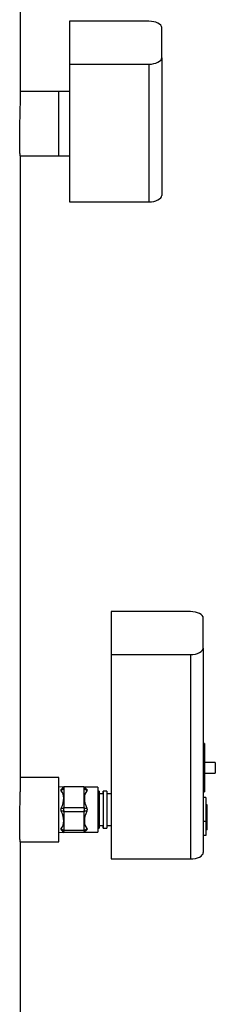
# Model space of a CAD drawing. Extents: x 19.1 to 29.8, y 0.6 to 8.7.
# Drawn here: x 26.4 to 26.5, y 5.9 to 6.4 of the extents above; entities that cross this region are included whole.
import ezdxf

# ---------------------------------------------------------------- set-up
doc = ezdxf.new("R2010")
doc.units = 0
doc.header["$MEASUREMENT"] = 0
doc.layers.get('0').update_dxf_attribs({"linetype": 'CONTINUOUS'})

msp = doc.modelspace()

# ---------------------------------------------------------------- linework, layer by layer
at = {"color": 7, "linetype": 'CONTINUOUS'}
for p, q in [((26.36795, 6.39251), (26.36795, 6.6253)), ((26.39647, 6.43603), (26.39647, 6.41103)), ((26.44272, 6.43603), (26.39647, 6.43603)), ((26.39647, 6.43603), (26.39647, 6.36876)), ((26.45022, 6.41478), (26.45022, 6.43228)), ((26.45022, 6.41478), (26.45022, 6.33457)), ((26.39647, 6.41103), (26.44272, 6.41103)), ((26.39647, 6.41103), (26.39647, 6.33082)), ((26.44272, 6.41103), (26.44272, 6.33082)), ((26.39647, 6.39507), (26.36795, 6.39507)), ((26.36784, 6.35757), (26.39647, 6.35757)), ((26.36795, 5.99299), (26.36795, 6.35757)), ((26.39647, 6.35031), (26.39647, 6.33082)), ((26.39647, 6.33082), (26.44272, 6.33082)), ((26.42069, 6.09217), (26.42069, 6.06717)), ((26.46694, 6.09217), (26.42069, 6.09217)), ((26.42069, 6.09217), (26.42069, 5.98603)), ((26.47444, 6.07092), (26.47444, 6.08842)), ((26.47444, 6.07092), (26.47444, 5.95184)), ((26.42069, 6.06717), (26.46694, 6.06717)), ((26.42069, 6.06717), (26.42069, 5.94809)), ((26.46694, 6.06717), (26.46694, 5.94809)), ((26.47519, 6.01525), (26.47444, 6.01525)), ((26.48144, 6.00431), (26.47519, 6.00431)), ((26.39021, 5.99555), (26.36795, 5.99555)), ((26.47519, 5.99806), (26.48144, 5.99806)), ((26.39316, 5.99002), (26.39021, 5.98986)), ((26.39174, 5.9886), (26.39319, 5.99005)), ((26.39319, 5.98917), (26.39174, 5.98772)), ((26.39319, 5.99005), (26.39342, 5.99005)), ((26.39319, 5.99005), (26.39319, 5.99005)), ((26.39319, 5.98917), (26.39319, 5.97805)), ((26.40484, 5.99005), (26.39342, 5.99005)), ((26.40484, 5.99005), (26.40507, 5.99005)), ((26.40507, 5.99005), (26.40654, 5.98859)), ((26.40507, 5.97805), (26.40507, 5.98917)), ((26.40654, 5.9877), (26.40507, 5.98917)), ((26.41294, 5.98993), (26.40519, 5.98993)), ((26.41369, 5.9876), (26.41294, 5.9876)), ((26.41819, 5.98762), (26.41619, 5.98762)), ((26.41619, 5.98603), (26.41369, 5.98603)), ((26.42069, 5.98603), (26.41819, 5.98603)), ((26.47444, 5.98712), (26.47519, 5.98712)), ((26.47601, 5.98386), (26.47444, 5.98386)), ((26.47601, 5.98386), (26.47601, 5.9698)), ((26.39174, 5.97769), (26.39316, 5.97769)), ((26.39319, 5.97805), (26.40507, 5.97805)), ((26.4051, 5.97769), (26.40654, 5.97769)), ((26.47679, 5.97957), (26.47601, 5.97957)), ((26.47679, 5.97942), (26.47601, 5.97942)), ((26.47679, 5.97909), (26.47601, 5.97909)), ((26.47679, 5.97893), (26.47601, 5.97893)), ((26.47679, 5.97734), (26.47601, 5.97734)), ((26.47679, 5.97716), (26.47601, 5.97716)), ((26.47679, 5.97633), (26.47601, 5.97633)), ((26.47679, 5.97617), (26.47601, 5.97617)), ((26.47679, 5.97942), (26.47679, 5.97957)), ((26.47679, 5.97909), (26.47679, 5.97942)), ((26.47679, 5.97893), (26.47679, 5.97909)), ((26.47679, 5.97734), (26.47679, 5.97893)), ((26.47679, 5.97617), (26.47679, 5.97633)), ((26.47679, 5.97539), (26.47679, 5.97617)), ((26.39316, 5.97592), (26.39174, 5.97592)), ((26.40507, 5.97555), (26.39319, 5.97555)), ((26.39319, 5.97555), (26.39319, 5.9648)), ((26.40507, 5.9648), (26.40507, 5.97555)), ((26.40654, 5.97592), (26.4051, 5.97592)), ((26.47679, 5.97539), (26.47601, 5.97539)), ((26.47679, 5.97536), (26.47601, 5.97536)), ((26.47679, 5.97458), (26.47601, 5.97458)), ((26.47679, 5.97441), (26.47601, 5.97441)), ((26.47679, 5.97439), (26.47601, 5.97439)), ((26.47679, 5.97422), (26.47601, 5.97422)), ((26.47679, 5.97336), (26.47601, 5.97336)), ((26.47679, 5.9732), (26.47601, 5.9732)), ((26.47679, 5.9726), (26.47601, 5.9726)), ((26.47679, 5.97241), (26.47601, 5.97241)), ((26.47679, 5.97152), (26.47601, 5.97152)), ((26.47688, 5.97113), (26.47601, 5.97113)), ((26.47679, 5.971), (26.47601, 5.971)), ((26.47679, 5.97048), (26.47601, 5.97048)), ((26.47679, 5.97033), (26.47601, 5.97033)), ((26.47679, 5.97536), (26.47679, 5.97539)), ((26.47679, 5.97458), (26.47679, 5.97536)), ((26.47679, 5.97458), (26.47679, 5.97476)), ((26.47679, 5.97471), (26.47688, 5.97471)), ((26.47679, 5.97441), (26.47679, 5.97458)), ((26.47679, 5.97439), (26.47679, 5.97441)), ((26.47679, 5.97422), (26.47679, 5.97439)), ((26.47679, 5.97336), (26.47679, 5.97422)), ((26.47679, 5.9732), (26.47679, 5.97336)), ((26.47679, 5.9726), (26.47679, 5.9732)), ((26.47679, 5.97113), (26.47679, 5.97199)), ((26.47679, 5.97113), (26.47679, 5.97152)), ((26.47679, 5.97033), (26.47679, 5.97048)), ((26.47679, 5.96959), (26.47679, 5.97033)), ((26.39174, 5.96589), (26.39316, 5.96447)), ((26.39316, 5.96359), (26.39174, 5.96501)), ((26.39319, 5.9648), (26.40507, 5.9648)), ((26.4051, 5.96447), (26.40654, 5.9659)), ((26.40654, 5.96502), (26.4051, 5.96359)), ((26.41294, 5.966), (26.41369, 5.966)), ((26.41369, 5.96758), (26.41619, 5.96758)), ((26.41619, 5.96744), (26.41619, 5.96758)), ((26.41619, 5.96599), (26.41819, 5.96599)), ((26.41819, 5.96758), (26.42069, 5.96758)), ((26.42069, 5.96758), (26.42069, 5.94809)), ((26.47601, 5.9698), (26.47444, 5.9698)), ((26.47601, 5.9698), (26.47601, 5.96168)), ((26.47679, 5.96959), (26.47601, 5.96959)), ((26.47679, 5.9694), (26.47601, 5.9694)), ((26.47679, 5.96916), (26.47601, 5.96916)), ((26.47679, 5.96901), (26.47601, 5.96901)), ((26.47679, 5.96813), (26.47601, 5.96813)), ((26.47679, 5.96797), (26.47601, 5.96797)), ((26.47679, 5.96499), (26.47601, 5.96499)), ((26.47679, 5.96997), (26.47688, 5.96997)), ((26.47679, 5.96911), (26.47679, 5.9694)), ((26.47679, 5.96901), (26.47679, 5.96916)), ((26.47679, 5.96813), (26.47679, 5.96901)), ((26.47679, 5.96797), (26.47679, 5.96813)), ((26.47679, 5.96499), (26.47679, 5.96797)), ((26.47679, 5.96696), (26.47688, 5.96696)), ((26.39021, 5.96375), (26.39316, 5.96358)), ((26.40507, 5.96355), (26.39319, 5.96355)), ((26.39319, 5.96355), (26.39319, 5.96355)), ((26.40519, 5.96368), (26.41294, 5.96368)), ((26.47601, 5.96168), (26.47444, 5.96168)), ((26.36784, 5.95805), (26.39021, 5.95805)), ((26.36795, 5.67317), (26.36795, 5.95805)), ((26.42069, 5.94809), (26.46694, 5.94809))]:
    msp.add_line(p, q, dxfattribs=at)
at = {"color": 7, "linetype": 'CONTINUOUS', "flags": 128}
for points in [[(26.45022, 6.43228), (26.45008, 6.43301), (26.44965, 6.43372), (26.44896, 6.43436), (26.44803, 6.43493), (26.44689, 6.4354), (26.44559, 6.43575), (26.44419, 6.43596), (26.44272, 6.43603)], [(26.44272, 6.41103), (26.44419, 6.4111), (26.44559, 6.41132), (26.44689, 6.41166), (26.44803, 6.41213), (26.44896, 6.4127), (26.44965, 6.41335), (26.45008, 6.41405), (26.45022, 6.41478)], [(26.39021, 6.36695), (26.39021, 6.36924), (26.39021, 6.37168), (26.39021, 6.37419), (26.39021, 6.37675), (26.39021, 6.3793), (26.39021, 6.38179), (26.39021, 6.38418), (26.39021, 6.38643), (26.39021, 6.38848), (26.39021, 6.39031), (26.39021, 6.39188), (26.39021, 6.39316), (26.39021, 6.39413), (26.39021, 6.39476), (26.39021, 6.39505), (26.39021, 6.39507)], [(26.39021, 6.35757), (26.39021, 6.35765), (26.39021, 6.35806), (26.39021, 6.3588), (26.39021, 6.35987), (26.39021, 6.36125), (26.39021, 6.36291), (26.39021, 6.36482), (26.39021, 6.36695)], [(26.44272, 6.33082), (26.44419, 6.33089), (26.44559, 6.33111), (26.44689, 6.33145), (26.44803, 6.33192), (26.44896, 6.33249), (26.44965, 6.33314), (26.45008, 6.33384), (26.45022, 6.33457)], [(26.47444, 6.08842), (26.4743, 6.08915), (26.47387, 6.08985), (26.47318, 6.0905), (26.47225, 6.09107), (26.47111, 6.09153), (26.46981, 6.09188), (26.46841, 6.09209), (26.46694, 6.09217)], [(26.46694, 6.06717), (26.46841, 6.06724), (26.46981, 6.06745), (26.47111, 6.0678), (26.47225, 6.06827), (26.47318, 6.06883), (26.47387, 6.06948), (26.4743, 6.07019), (26.47444, 6.07092)], [(26.47519, 6.01525), (26.47519, 6.01523), (26.47519, 6.01494), (26.47519, 6.01431), (26.47519, 6.01336), (26.47519, 6.01211), (26.47519, 6.01059), (26.47519, 6.00884), (26.47519, 6.0069), (26.47519, 6.00482), (26.47519, 6.00265), (26.47519, 6.00045), (26.47519, 5.99826), (26.47519, 5.99614), (26.47519, 5.99415), (26.47519, 5.99233), (26.47519, 5.99073), (26.47519, 5.98939), (26.47519, 5.98834), (26.47519, 5.9876), (26.47519, 5.9872), (26.47519, 5.98712)], [(26.48144, 6.00431), (26.48144, 6.00412), (26.48144, 6.00358), (26.48144, 6.00275), (26.48144, 6.00173), (26.48144, 6.00064), (26.48144, 5.99962), (26.48144, 5.99879), (26.48144, 5.99825), (26.48144, 5.99806)], [(26.39021, 5.96743), (26.39021, 5.96973), (26.39021, 5.97216), (26.39021, 5.97467), (26.39021, 5.97723), (26.39021, 5.97978), (26.39021, 5.98227), (26.39021, 5.98466), (26.39021, 5.98691), (26.39021, 5.98896), (26.39021, 5.99079), (26.39021, 5.99236), (26.39021, 5.99364), (26.39021, 5.99461), (26.39021, 5.99524), (26.39021, 5.99553), (26.39021, 5.99555)], [(26.39319, 5.99005), (26.39319, 5.99005), (26.39318, 5.99004), (26.39316, 5.99002)], [(26.41294, 5.98993), (26.41294, 5.98992), (26.41294, 5.98969), (26.41294, 5.9891), (26.41294, 5.98817), (26.41294, 5.98694), (26.41294, 5.98542), (26.41294, 5.98368), (26.41294, 5.98174), (26.41294, 5.97967), (26.41294, 5.97753), (26.41294, 5.97536), (26.41294, 5.97323), (26.41294, 5.9712), (26.41294, 5.96933), (26.41294, 5.96765), (26.41294, 5.96623), (26.41294, 5.96509), (26.41294, 5.96428), (26.41294, 5.9638), (26.41294, 5.96368)], [(26.41369, 5.9876), (26.41369, 5.98757), (26.41369, 5.98726), (26.41369, 5.9866), (26.41369, 5.98564), (26.41369, 5.98438), (26.41369, 5.98289), (26.41369, 5.9812), (26.41369, 5.97936), (26.41369, 5.97745), (26.41369, 5.97551), (26.41369, 5.97362), (26.41369, 5.97183), (26.41369, 5.9702), (26.41369, 5.96878), (26.41369, 5.96762), (26.41369, 5.96675), (26.41369, 5.96621), (26.41369, 5.96601), (26.41369, 5.966)], [(26.41619, 5.98603), (26.41619, 5.98647), (26.41619, 5.98718), (26.41619, 5.98756), (26.41619, 5.98759), (26.41619, 5.98727), (26.41619, 5.98661), (26.41619, 5.98565), (26.41619, 5.98439), (26.41619, 5.98289), (26.41619, 5.9812), (26.41619, 5.97937), (26.41619, 5.97745), (26.41619, 5.97551), (26.41619, 5.97362), (26.41619, 5.97182), (26.41619, 5.97019), (26.41619, 5.96877), (26.41619, 5.96761), (26.41619, 5.96674), (26.41619, 5.9662), (26.41619, 5.96599), (26.41619, 5.96614), (26.41619, 5.96663), (26.41619, 5.96744), (26.41619, 5.96744)], [(26.41819, 5.98762), (26.41819, 5.98759), (26.41819, 5.98727), (26.41819, 5.98661), (26.41819, 5.98565), (26.41819, 5.98439), (26.41819, 5.98289), (26.41819, 5.9812), (26.41819, 5.97937), (26.41819, 5.97745), (26.41819, 5.97551), (26.41819, 5.97362), (26.41819, 5.97182), (26.41819, 5.97019), (26.41819, 5.96877), (26.41819, 5.96761), (26.41819, 5.96674), (26.41819, 5.9662), (26.41819, 5.96599), (26.41819, 5.96599)], [(26.41619, 5.98603), (26.41619, 5.98595), (26.41619, 5.98554), (26.41619, 5.98479), (26.41619, 5.98374), (26.41619, 5.98242), (26.41619, 5.98088), (26.41619, 5.97919), (26.41619, 5.97741), (26.41619, 5.9756), (26.41619, 5.97384), (26.41619, 5.97219), (26.41619, 5.97072), (26.41619, 5.96949), (26.41619, 5.96853), (26.41619, 5.96789), (26.41619, 5.9676), (26.41619, 5.96758)], [(26.42069, 5.98603), (26.42069, 5.98595), (26.42069, 5.98554), (26.42069, 5.98479), (26.42069, 5.98374), (26.42069, 5.98242), (26.42069, 5.98088), (26.42069, 5.97919), (26.42069, 5.97741), (26.42069, 5.9756), (26.42069, 5.97384), (26.42069, 5.97219), (26.42069, 5.97072), (26.42069, 5.96949), (26.42069, 5.96853), (26.42069, 5.96789), (26.42069, 5.9676), (26.42069, 5.96758)], [(26.39021, 5.95805), (26.39021, 5.95813), (26.39021, 5.95854), (26.39021, 5.95928), (26.39021, 5.96036), (26.39021, 5.96174), (26.39021, 5.9634), (26.39021, 5.96531), (26.39021, 5.96743)], [(26.39319, 5.96355), (26.39319, 5.96356), (26.39318, 5.96357), (26.39316, 5.96359)], [(26.39316, 5.96359), (26.39318, 5.96357), (26.39319, 5.96356), (26.39319, 5.96355)], [(26.4051, 5.96359), (26.40508, 5.96357), (26.40507, 5.96356), (26.40507, 5.96355)], [(26.46694, 5.94809), (26.46841, 5.94816), (26.46981, 5.94837), (26.47111, 5.94872), (26.47225, 5.94919), (26.47318, 5.94976), (26.47387, 5.9504), (26.4743, 5.95111), (26.47444, 5.95184)]]:
    msp.add_lwpolyline(points, dxfattribs=at)
at = {"color": 7, "linetype": 'CONTINUOUS'}
for centre, major_axis, ratio, start_param, end_param in [((26.38063, 5.97749), (0.01253, 0.01253), 0.000004, 5.802191, 6.283185), ((26.38063, 5.97715), (0.01086, 0.01084), 0.57692, 5.27989, 6.241887), ((26.39673, 5.99005), (0.00343, 0.00142), 0.599373, 2.536881, 2.898248), ((26.41832, 5.9768), (-0.01137, 0.01137), 0.577348, 0.067402, 0.979811), ((26.40153, 5.99005), (0.00343, -0.00142), 0.599369, 0.24335, 0.604718), ((26.39423, 5.9768), (0, 0.0025), 0.456842, 1.209429, 1.932163), ((26.39069, 5.9768), (0.00217, 0.00217), 0.577353, 5.597363, 5.759594), ((26.40757, 5.9768), (-0.00217, 0.00217), 0.577348, 0.523607, 0.685838), ((26.40403, 5.9768), (0, 0.0025), 0.456858, 4.351022, 5.073756), ((26.38063, 5.97646), (0.01086, -0.01084), 0.57692, 0.041298, 1.003295), ((26.39069, 5.9768), (0.00217, -0.00217), 0.577353, 0.523591, 0.685823), ((26.41832, 5.9768), (0.01137, 0.01137), 0.577348, 2.161782, 3.07419), ((26.40757, 5.9768), (0.00217, 0.00217), 0.577348, 2.455754, 2.617986), ((26.38063, 5.97612), (0.01253, -0.01253), 0.000004, 6.283185, 6.76418), ((26.39423, 5.96605), (0.00103, 0.00249), 0.196255, 2.33774, 3.060474), ((26.39069, 5.96605), (0.00217, -0.00217), 0.577353, 0.361359, 0.523591), ((26.40757, 5.96605), (0.00217, 0.00217), 0.577348, 2.617986, 2.780218), ((26.40403, 5.96605), (-0.00103, 0.00249), 0.196268, 3.222706, 3.94544)]:
    msp.add_ellipse(centre, major_axis=major_axis, ratio=ratio, start_param=start_param, end_param=end_param, dxfattribs=at)
for points, knots in [([(26.36748, 6.36695), (26.36749, 6.36787), (26.36749, 6.36975), (26.36753, 6.3728), (26.36759, 6.37597), (26.36767, 6.37912), (26.36775, 6.38222), (26.36782, 6.38512), (26.36789, 6.38781), (26.36793, 6.39012), (26.36795, 6.39171), (26.36795, 6.39235), (26.36795, 6.39251)], [0, 0, 0, 0, 0.1057695, 0.2146086, 0.3203774, 0.429209, 0.5350605, 0.6439784, 0.7498813, 0.8588602, 0.9646725, 1, 1, 1, 1]), ([(26.36784, 6.35759), (26.36781, 6.35763), (26.36777, 6.35771), (26.36769, 6.35849), (26.36761, 6.35974), (26.36755, 6.36149), (26.3675, 6.36382), (26.36749, 6.36583), (26.36748, 6.36695)], [0, 0, 0, 0, 0.152048, 0.310834, 0.474219, 0.633076, 0.796548, 1, 1, 1, 1]), ([(26.36748, 5.96743), (26.36749, 5.96835), (26.36749, 5.97023), (26.36753, 5.97328), (26.36759, 5.97645), (26.36767, 5.9796), (26.36775, 5.9827), (26.36782, 5.98561), (26.36789, 5.9883), (26.36793, 5.9906), (26.36795, 5.9922), (26.36795, 5.99283), (26.36795, 5.99299)], [0, 0, 0, 0, 0.105769, 0.214609, 0.320377, 0.429209, 0.535061, 0.643978, 0.749881, 0.85886, 0.964672, 1, 1, 1, 1]), ([(26.39174, 5.98772), (26.39166, 5.98783), (26.39151, 5.98807), (26.39155, 5.98838), (26.39169, 5.98854), (26.39174, 5.9886)], [0, 0, 0, 0, 0.384657, 0.769765, 1, 1, 1, 1]), ([(26.40654, 5.98859), (26.40661, 5.98848), (26.40676, 5.98827), (26.40671, 5.98795), (26.40658, 5.98777), (26.40654, 5.9877)], [0, 0, 0, 0, 0.399542, 0.799417, 1, 1, 1, 1]), ([(26.39174, 5.97592), (26.39166, 5.97614), (26.39151, 5.97658), (26.39155, 5.97721), (26.39169, 5.97756), (26.39174, 5.97769)], [0, 0, 0, 0, 0.384657, 0.769765, 1, 1, 1, 1]), ([(26.40654, 5.97769), (26.40661, 5.97746), (26.40677, 5.977), (26.40671, 5.97637), (26.40658, 5.97603), (26.40654, 5.97592)], [0, 0, 0, 0, 0.399542, 0.799417, 1, 1, 1, 1]), ([(26.47679, 5.97716), (26.47679, 5.97727), (26.47679, 5.97739), (26.47679, 5.97734), (26.47679, 5.97734)], [0, 0, 0, 0, 0.982931, 1, 1, 1, 1]), ([(26.47679, 5.97626), (26.47679, 5.97647), (26.47679, 5.97685), (26.47679, 5.97707), (26.47679, 5.97716)], [0, 0, 0, 0, 0.558577, 1, 1, 1, 1]), ([(26.47679, 5.97241), (26.47679, 5.97253), (26.47679, 5.97264), (26.47679, 5.97259), (26.47679, 5.97259)], [0, 0, 0, 0, 0.982931, 1, 1, 1, 1]), ([(26.47679, 5.97152), (26.47679, 5.97172), (26.47679, 5.9721), (26.47679, 5.97232), (26.47679, 5.97241)], [0, 0, 0, 0, 0.558577, 1, 1, 1, 1]), ([(26.47679, 5.971), (26.47679, 5.97105), (26.47679, 5.97113), (26.47679, 5.97112), (26.47679, 5.97111)], [0, 0, 0, 0, 0.684573, 1, 1, 1, 1]), ([(26.47679, 5.97047), (26.47679, 5.97054), (26.47679, 5.97077), (26.47679, 5.9709), (26.47679, 5.971)], [0, 0, 0, 0, 0.308524, 1, 1, 1, 1]), ([(26.47679, 5.9706), (26.47679, 5.97065), (26.47679, 5.97076), (26.47679, 5.97084), (26.47679, 5.97081), (26.47679, 5.97081)], [0, 0, 0, 0, 0.493498, 0.985146, 1, 1, 1, 1]), ([(26.36784, 5.95807), (26.36781, 5.95811), (26.36777, 5.95819), (26.36769, 5.95897), (26.36761, 5.96022), (26.36755, 5.96198), (26.3675, 5.96431), (26.36749, 5.96631), (26.36748, 5.96743)], [0, 0, 0, 0, 0.1520485, 0.3108339, 0.4742194, 0.6330764, 0.796548, 1, 1, 1, 1]), ([(26.39174, 5.96501), (26.39166, 5.96511), (26.39151, 5.96532), (26.39155, 5.96564), (26.39169, 5.96582), (26.39174, 5.96589)], [0, 0, 0, 0, 0.3846569, 0.7697646, 1, 1, 1, 1]), ([(26.40654, 5.9659), (26.40661, 5.96578), (26.40677, 5.96553), (26.40671, 5.96522), (26.40658, 5.96507), (26.40654, 5.96502)], [0, 0, 0, 0, 0.3995423, 0.7994174, 1, 1, 1, 1]), ([(26.47679, 5.9694), (26.47679, 5.9695), (26.47679, 5.96961), (26.47679, 5.96958), (26.47679, 5.96957)], [0, 0, 0, 0, 0.893713, 1, 1, 1, 1])]:
    msp.add_open_spline(points, degree=3, knots=knots, dxfattribs=at)

doc.saveas('drawing.dxf')
